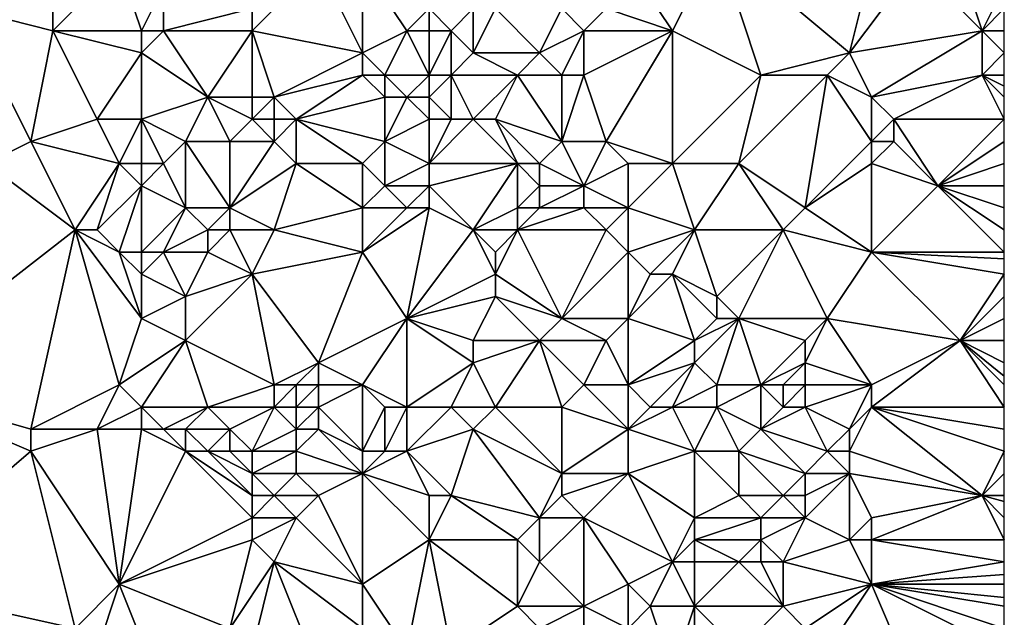
# Model space of a CAD drawing. Units: metres. Extents: x 77500 to 78125, y 347500 to 348000.
# Drawn here: x 78080 to 78125, y 347682 to 347710 of the extents above; entities that cross this region are included whole.
import ezdxf

# ---------------------------------------------------------------- set-up
doc = ezdxf.new("R2010")
doc.units = ezdxf.units.M
doc.layers.add('Terrain', color=15, linetype='Continuous')

msp = doc.modelspace()

# ---------------------------------------------------------------- linework, layer by layer
at = {"layer": 'Terrain'}
for points in [[(78078, 347710, 247.12), (78082, 347709, 247.25), (78082, 347714, 247.07), (78078, 347710, 247.12)], [(78082, 347709, 247.25), (78085, 347712, 247.11), (78082, 347714, 247.07), (78082, 347709, 247.25)], [(78108, 347712, 246.79), (78110, 347709, 247.05), (78112, 347713, 246.99), (78108, 347712, 246.79)], [(78110, 347709, 247.05), (78114, 347707, 247.3), (78112, 347713, 246.99), (78110, 347709, 247.05)], [(78118, 347708, 247.28), (78119, 347712, 247.24), (78112, 347713, 246.99), (78118, 347708, 247.28)], [(78118, 347708, 247.28), (78112, 347713, 246.99), (78114, 347707, 247.3), (78118, 347708, 247.28)], [(78082, 347709, 247.25), (78086, 347709, 246.99), (78085, 347712, 247.11), (78082, 347709, 247.25)], [(78085, 347712, 247.11), (78086, 347709, 246.99), (78087, 347711, 247), (78085, 347712, 247.11)], [(78094, 347712, 247.3), (78091, 347710, 247.22), (78091, 347709, 247.36), (78094, 347712, 247.3)], [(78096, 347708, 247.28), (78094, 347712, 247.3), (78091, 347709, 247.36), (78096, 347708, 247.28)], [(78096, 347712, 247.16), (78094, 347712, 247.3), (78096, 347708, 247.28), (78096, 347712, 247.16)], [(78096, 347712, 247.16), (78096, 347708, 247.28), (78098, 347709, 247.17), (78096, 347712, 247.16)], [(78096, 347712, 247.16), (78098, 347709, 247.17), (78099, 347710, 246.98), (78096, 347712, 247.16)], [(78108, 347712, 246.79), (78107, 347710, 246.89), (78110, 347709, 247.05), (78108, 347712, 246.79)], [(78118, 347708, 247.28), (78124, 347709, 247.66), (78121, 347712, 247.24), (78118, 347708, 247.28)], [(78118, 347708, 247.28), (78121, 347712, 247.24), (78119, 347712, 247.24), (78118, 347708, 247.28)], [(78121, 347712, 247.24), (78124, 347709, 247.66), (78123, 347712, 247.29), (78121, 347712, 247.24)], [(78123, 347712, 247.29), (78124, 347709, 247.66), (78125, 347711, 247.51), (78123, 347712, 247.29)], [(78087, 347711, 247), (78086, 347709, 246.99), (78087, 347709, 246.92), (78087, 347711, 247)], [(78087, 347711, 247), (78087, 347709, 246.92), (78091, 347710, 247.22), (78087, 347711, 247)], [(78124, 347709, 247.66), (78125, 347710, 247.63), (78125, 347711, 247.51), (78124, 347709, 247.66)], [(78079, 347703, 247.2), (78081, 347704, 247.12), (78078, 347710, 247.12), (78079, 347703, 247.2)], [(78078, 347710, 247.12), (78081, 347704, 247.12), (78082, 347709, 247.25), (78078, 347710, 247.12)], [(78091, 347710, 247.22), (78087, 347709, 246.92), (78091, 347709, 247.36), (78091, 347710, 247.22)], [(78099, 347710, 246.98), (78098, 347709, 247.17), (78099, 347709, 247), (78099, 347710, 246.98)], [(78099, 347710, 246.98), (78099, 347709, 247), (78100, 347709, 246.93), (78099, 347710, 246.98)], [(78099, 347710, 246.98), (78100, 347709, 246.93), (78101, 347710, 247.24), (78099, 347710, 246.98)], [(78101, 347710, 247.24), (78100, 347709, 246.93), (78101, 347708, 247.14), (78101, 347710, 247.24)], [(78101, 347710, 247.24), (78101, 347708, 247.14), (78102, 347710, 247.32), (78101, 347710, 247.24)], [(78102, 347710, 247.32), (78101, 347708, 247.14), (78104, 347708, 247.1), (78102, 347710, 247.32)], [(78102, 347710, 247.32), (78104, 347708, 247.1), (78105, 347710, 247.12), (78102, 347710, 247.32)], [(78105, 347710, 247.12), (78104, 347708, 247.1), (78106, 347709, 246.82), (78105, 347710, 247.12)], [(78105, 347710, 247.12), (78106, 347709, 246.82), (78107, 347710, 246.89), (78105, 347710, 247.12)], [(78110, 347709, 247.05), (78107, 347710, 246.89), (78106, 347709, 246.82), (78110, 347709, 247.05)], [(78124, 347709, 247.66), (78125, 347709, 247.75), (78125, 347710, 247.63), (78124, 347709, 247.66)], [(78082, 347709, 247.25), (78081, 347704, 247.12), (78084, 347705, 247.3), (78082, 347709, 247.25)], [(78082, 347709, 247.25), (78084, 347705, 247.3), (78086, 347708, 246.93), (78082, 347709, 247.25)], [(78082, 347709, 247.25), (78086, 347708, 246.93), (78086, 347709, 246.99), (78082, 347709, 247.25)], [(78086, 347709, 246.99), (78086, 347708, 246.93), (78087, 347709, 246.92), (78086, 347709, 246.99)], [(78087, 347709, 246.92), (78086, 347708, 246.93), (78089, 347706, 247.33), (78087, 347709, 246.92)], [(78087, 347709, 246.92), (78089, 347706, 247.33), (78091, 347709, 247.36), (78087, 347709, 246.92)], [(78091, 347709, 247.36), (78089, 347706, 247.33), (78091, 347706, 247.43), (78091, 347709, 247.36)], [(78091, 347709, 247.36), (78091, 347706, 247.43), (78092, 347706, 247.16), (78091, 347709, 247.36)], [(78096, 347708, 247.28), (78091, 347709, 247.36), (78092, 347706, 247.16), (78096, 347708, 247.28)], [(78098, 347709, 247.17), (78096, 347708, 247.28), (78097, 347707, 247.27), (78098, 347709, 247.17)], [(78098, 347709, 247.17), (78097, 347707, 247.27), (78099, 347707, 247.11), (78098, 347709, 247.17)], [(78098, 347709, 247.17), (78099, 347707, 247.11), (78099, 347709, 247), (78098, 347709, 247.17)], [(78099, 347709, 247), (78099, 347707, 247.11), (78100, 347709, 246.93), (78099, 347709, 247)], [(78100, 347709, 246.93), (78099, 347707, 247.11), (78100, 347707, 246.99), (78100, 347709, 246.93)], [(78100, 347709, 246.93), (78100, 347707, 246.99), (78101, 347708, 247.14), (78100, 347709, 246.93)], [(78106, 347709, 246.82), (78104, 347708, 247.1), (78105, 347707, 246.9), (78106, 347709, 246.82)], [(78106, 347709, 246.82), (78105, 347707, 246.9), (78106, 347707, 246.8), (78106, 347709, 246.82)], [(78110, 347709, 247.05), (78106, 347709, 246.82), (78106, 347707, 246.8), (78110, 347709, 247.05)], [(78110, 347709, 247.05), (78106, 347707, 246.8), (78107, 347704, 247.17), (78110, 347709, 247.05)], [(78110, 347703, 247.15), (78110, 347709, 247.05), (78107, 347704, 247.17), (78110, 347703, 247.15)], [(78110, 347703, 247.15), (78114, 347707, 247.3), (78110, 347709, 247.05), (78110, 347703, 247.15)], [(78118, 347708, 247.28), (78119, 347706, 247.37), (78124, 347709, 247.66), (78118, 347708, 247.28)], [(78124, 347709, 247.66), (78119, 347706, 247.37), (78124, 347707, 247.88), (78124, 347709, 247.66)], [(78124, 347709, 247.66), (78125, 347708, 247.86), (78125, 347709, 247.75), (78124, 347709, 247.66)], [(78124, 347709, 247.66), (78124, 347707, 247.88), (78125, 347708, 247.86), (78124, 347709, 247.66)], [(78084, 347705, 247.3), (78086, 347705, 246.93), (78086, 347708, 246.93), (78084, 347705, 247.3)], [(78086, 347708, 246.93), (78086, 347705, 246.93), (78089, 347706, 247.33), (78086, 347708, 246.93)], [(78096, 347708, 247.28), (78092, 347706, 247.16), (78096, 347707, 247.13), (78096, 347708, 247.28)], [(78096, 347708, 247.28), (78096, 347707, 247.13), (78097, 347707, 247.27), (78096, 347708, 247.28)], [(78101, 347708, 247.14), (78100, 347707, 246.99), (78103, 347707, 247.2), (78101, 347708, 247.14)], [(78101, 347708, 247.14), (78103, 347707, 247.2), (78104, 347708, 247.1), (78101, 347708, 247.14)], [(78104, 347708, 247.1), (78103, 347707, 247.2), (78105, 347707, 246.9), (78104, 347708, 247.1)], [(78118, 347708, 247.28), (78114, 347707, 247.3), (78117, 347707, 247.25), (78118, 347708, 247.28)], [(78118, 347708, 247.28), (78117, 347707, 247.25), (78119, 347706, 247.37), (78118, 347708, 247.28)], [(78124, 347707, 247.88), (78125, 347707, 247.93), (78125, 347708, 247.86), (78124, 347707, 247.88)], [(78096, 347707, 247.13), (78092, 347706, 247.16), (78093, 347705, 247.2), (78096, 347707, 247.13)], [(78096, 347707, 247.13), (78093, 347705, 247.2), (78097, 347706, 247.14), (78096, 347707, 247.13)], [(78096, 347707, 247.13), (78097, 347706, 247.14), (78097, 347707, 247.27), (78096, 347707, 247.13)], [(78097, 347707, 247.27), (78098, 347706, 247.26), (78099, 347707, 247.11), (78097, 347707, 247.27)], [(78097, 347707, 247.27), (78097, 347706, 247.14), (78098, 347706, 247.26), (78097, 347707, 247.27)], [(78099, 347707, 247.11), (78098, 347706, 247.26), (78099, 347706, 247.25), (78099, 347707, 247.11)], [(78099, 347707, 247.11), (78099, 347706, 247.25), (78100, 347707, 246.99), (78099, 347707, 247.11)], [(78100, 347707, 246.99), (78099, 347706, 247.25), (78100, 347705, 247.29), (78100, 347707, 246.99)], [(78100, 347707, 246.99), (78101, 347705, 247.11), (78103, 347707, 247.2), (78100, 347707, 246.99)], [(78100, 347707, 246.99), (78100, 347705, 247.29), (78101, 347705, 247.11), (78100, 347707, 246.99)], [(78103, 347707, 247.2), (78101, 347705, 247.11), (78102, 347705, 246.98), (78103, 347707, 247.2)], [(78103, 347707, 247.2), (78102, 347705, 246.98), (78105, 347704, 246.77), (78103, 347707, 247.2)], [(78103, 347707, 247.2), (78105, 347704, 246.77), (78105, 347707, 246.9), (78103, 347707, 247.2)], [(78105, 347707, 246.9), (78105, 347704, 246.77), (78106, 347707, 246.8), (78105, 347707, 246.9)], [(78106, 347707, 246.8), (78105, 347704, 246.77), (78107, 347704, 247.17), (78106, 347707, 246.8)], [(78110, 347703, 247.15), (78113, 347703, 247.22), (78114, 347707, 247.3), (78110, 347703, 247.15)], [(78113, 347703, 247.22), (78117, 347707, 247.25), (78114, 347707, 247.3), (78113, 347703, 247.22)], [(78113, 347703, 247.22), (78116, 347701, 247.65), (78117, 347707, 247.25), (78113, 347703, 247.22)], [(78116, 347701, 247.65), (78119, 347704, 247.76), (78117, 347707, 247.25), (78116, 347701, 247.65)], [(78117, 347707, 247.25), (78119, 347704, 247.76), (78119, 347706, 247.37), (78117, 347707, 247.25)], [(78124, 347707, 247.88), (78119, 347706, 247.37), (78120, 347705, 247.69), (78124, 347707, 247.88)], [(78124, 347707, 247.88), (78120, 347705, 247.69), (78125, 347705, 247.98), (78124, 347707, 247.88)], [(78124, 347707, 247.88), (78125, 347705, 247.98), (78125, 347706, 247.97), (78124, 347707, 247.88)], [(78124, 347707, 247.88), (78125, 347706, 247.97), (78125, 347706.5, 247.95), (78124, 347707, 247.88)], [(78124, 347707, 247.88), (78125, 347706.5, 247.95), (78125, 347707, 247.93), (78124, 347707, 247.88)], [(78089, 347706, 247.33), (78086, 347705, 246.93), (78088, 347704, 247.32), (78089, 347706, 247.33)], [(78089, 347706, 247.33), (78088, 347704, 247.32), (78090, 347704, 246.99), (78089, 347706, 247.33)], [(78089, 347706, 247.33), (78090, 347704, 246.99), (78091, 347705, 247.12), (78089, 347706, 247.33)], [(78089, 347706, 247.33), (78091, 347705, 247.12), (78091, 347706, 247.43), (78089, 347706, 247.33)], [(78091, 347706, 247.43), (78091, 347705, 247.12), (78092, 347706, 247.16), (78091, 347706, 247.43)], [(78092, 347706, 247.16), (78091, 347705, 247.12), (78092, 347705, 247.05), (78092, 347706, 247.16)], [(78092, 347706, 247.16), (78092, 347705, 247.05), (78093, 347705, 247.2), (78092, 347706, 247.16)], [(78097, 347706, 247.14), (78093, 347705, 247.2), (78097, 347704, 247.24), (78097, 347706, 247.14)], [(78097, 347706, 247.14), (78097, 347704, 247.24), (78098, 347706, 247.26), (78097, 347706, 247.14)], [(78098, 347706, 247.26), (78097, 347704, 247.24), (78099, 347705, 247.12), (78098, 347706, 247.26)], [(78098, 347706, 247.26), (78099, 347705, 247.12), (78099, 347706, 247.25), (78098, 347706, 247.26)], [(78099, 347706, 247.25), (78099, 347705, 247.12), (78100, 347705, 247.29), (78099, 347706, 247.25)], [(78119, 347706, 247.37), (78119, 347704, 247.76), (78120, 347705, 247.69), (78119, 347706, 247.37)], [(78084, 347705, 247.3), (78081, 347704, 247.12), (78085, 347703, 247.09), (78084, 347705, 247.3)], [(78084, 347705, 247.3), (78085, 347703, 247.09), (78086, 347705, 246.93), (78084, 347705, 247.3)], [(78085, 347703, 247.09), (78086, 347703, 246.83), (78086, 347705, 246.93), (78085, 347703, 247.09)], [(78086, 347703, 246.83), (78087, 347703, 247.07), (78086, 347705, 246.93), (78086, 347703, 246.83)], [(78087, 347703, 247.07), (78088, 347704, 247.32), (78086, 347705, 246.93), (78087, 347703, 247.07)], [(78091, 347705, 247.12), (78090, 347704, 246.99), (78092, 347704, 247.05), (78091, 347705, 247.12)], [(78091, 347705, 247.12), (78092, 347704, 247.05), (78092, 347705, 247.05), (78091, 347705, 247.12)], [(78093, 347703, 247.2), (78093, 347705, 247.2), (78092, 347704, 247.05), (78093, 347703, 247.2)], [(78092, 347705, 247.05), (78092, 347704, 247.05), (78093, 347705, 247.2), (78092, 347705, 247.05)], [(78096, 347703, 247.1), (78097, 347704, 247.24), (78093, 347705, 247.2), (78096, 347703, 247.1)], [(78096, 347703, 247.1), (78093, 347705, 247.2), (78093, 347703, 247.2), (78096, 347703, 247.1)], [(78099, 347703, 247.27), (78099, 347705, 247.12), (78097, 347704, 247.24), (78099, 347703, 247.27)], [(78099, 347703, 247.27), (78103, 347703, 246.95), (78101, 347705, 247.11), (78099, 347703, 247.27)], [(78099, 347703, 247.27), (78101, 347705, 247.11), (78100, 347705, 247.29), (78099, 347703, 247.27)], [(78099, 347703, 247.27), (78100, 347705, 247.29), (78099, 347705, 247.12), (78099, 347703, 247.27)], [(78103, 347703, 246.95), (78102, 347705, 246.98), (78101, 347705, 247.11), (78103, 347703, 246.95)], [(78103, 347703, 246.95), (78104, 347703, 246.86), (78102, 347705, 246.98), (78103, 347703, 246.95)], [(78104, 347703, 246.86), (78105, 347704, 246.77), (78102, 347705, 246.98), (78104, 347703, 246.86)], [(78120, 347705, 247.69), (78119, 347704, 247.76), (78120, 347704, 247.86), (78120, 347705, 247.69)], [(78122, 347702, 247.97), (78125, 347705, 247.98), (78120, 347705, 247.69), (78122, 347702, 247.97)], [(78122, 347702, 247.97), (78120, 347705, 247.69), (78120, 347704, 247.86), (78122, 347702, 247.97)], [(78122, 347702, 247.97), (78125, 347704, 247.99), (78125, 347705, 247.98), (78122, 347702, 247.97)], [(78079, 347703, 247.2), (78083, 347700, 247.2), (78081, 347704, 247.12), (78079, 347703, 247.2)], [(78083, 347700, 247.2), (78085, 347703, 247.09), (78081, 347704, 247.12), (78083, 347700, 247.2)], [(78087, 347703, 247.07), (78088, 347701, 246.82), (78088, 347704, 247.32), (78087, 347703, 247.07)], [(78088, 347701, 246.82), (78090, 347701, 247.16), (78088, 347704, 247.32), (78088, 347701, 246.82)], [(78090, 347701, 247.16), (78090, 347704, 246.99), (78088, 347704, 247.32), (78090, 347701, 247.16)], [(78093, 347703, 247.2), (78092, 347704, 247.05), (78090, 347701, 247.16), (78093, 347703, 247.2)], [(78090, 347701, 247.16), (78092, 347704, 247.05), (78090, 347704, 246.99), (78090, 347701, 247.16)], [(78096, 347703, 247.1), (78097, 347702, 246.95), (78097, 347704, 247.24), (78096, 347703, 247.1)], [(78099, 347703, 247.27), (78097, 347704, 247.24), (78097, 347702, 246.95), (78099, 347703, 247.27)], [(78104, 347703, 246.86), (78106, 347702, 247.15), (78105, 347704, 246.77), (78104, 347703, 246.86)], [(78106, 347702, 247.15), (78107, 347704, 247.17), (78105, 347704, 246.77), (78106, 347702, 247.15)], [(78108, 347703, 247.14), (78107, 347704, 247.17), (78106, 347702, 247.15), (78108, 347703, 247.14)], [(78108, 347703, 247.14), (78110, 347703, 247.15), (78107, 347704, 247.17), (78108, 347703, 247.14)], [(78116, 347701, 247.65), (78119, 347703, 247.77), (78119, 347704, 247.76), (78116, 347701, 247.65)], [(78119, 347703, 247.77), (78122, 347702, 247.97), (78120, 347704, 247.86), (78119, 347703, 247.77)], [(78119, 347703, 247.77), (78120, 347704, 247.86), (78119, 347704, 247.76), (78119, 347703, 247.77)], [(78122, 347702, 247.97), (78125, 347703, 248.01), (78125, 347704, 247.99), (78122, 347702, 247.97)], [(78079, 347703, 247.2), (78074, 347693, 246.99), (78083, 347700, 247.2), (78079, 347703, 247.2)], [(78083, 347700, 247.2), (78084, 347700, 247.28), (78085, 347703, 247.09), (78083, 347700, 247.2)], [(78084, 347700, 247.28), (78086, 347702, 246.87), (78085, 347703, 247.09), (78084, 347700, 247.28)], [(78085, 347703, 247.09), (78086, 347702, 246.87), (78086, 347703, 246.83), (78085, 347703, 247.09)], [(78086, 347703, 246.83), (78086, 347702, 246.87), (78087, 347703, 247.07), (78086, 347703, 246.83)], [(78087, 347703, 247.07), (78086, 347702, 246.87), (78088, 347701, 246.82), (78087, 347703, 247.07)], [(78093, 347703, 247.2), (78090, 347701, 247.16), (78092, 347700, 247.21), (78093, 347703, 247.2)], [(78096, 347701, 247.26), (78093, 347703, 247.2), (78092, 347700, 247.21), (78096, 347701, 247.26)], [(78096, 347703, 247.1), (78093, 347703, 247.2), (78096, 347701, 247.26), (78096, 347703, 247.1)], [(78096, 347703, 247.1), (78096, 347701, 247.26), (78097, 347702, 246.95), (78096, 347703, 247.1)], [(78099, 347703, 247.27), (78097, 347702, 246.95), (78099, 347702, 247.42), (78099, 347703, 247.27)], [(78099, 347703, 247.27), (78099, 347702, 247.42), (78103, 347703, 246.95), (78099, 347703, 247.27)], [(78103, 347703, 246.95), (78099, 347702, 247.42), (78101, 347700, 247.2), (78103, 347703, 246.95)], [(78103, 347703, 246.95), (78101, 347700, 247.2), (78103, 347701, 246.91), (78103, 347703, 246.95)], [(78103, 347703, 246.95), (78103, 347701, 246.91), (78104, 347702, 246.89), (78103, 347703, 246.95)], [(78103, 347703, 246.95), (78104, 347702, 246.89), (78104, 347703, 246.86), (78103, 347703, 246.95)], [(78104, 347703, 246.86), (78104, 347702, 246.89), (78106, 347702, 247.15), (78104, 347703, 246.86)], [(78108, 347703, 247.14), (78106, 347702, 247.15), (78108, 347701, 247.07), (78108, 347703, 247.14)], [(78108, 347703, 247.14), (78108, 347701, 247.07), (78110, 347703, 247.15), (78108, 347703, 247.14)], [(78110, 347703, 247.15), (78108, 347701, 247.07), (78111, 347700, 247.23), (78110, 347703, 247.15)], [(78110, 347703, 247.15), (78111, 347700, 247.23), (78113, 347703, 247.22), (78110, 347703, 247.15)], [(78113, 347703, 247.22), (78111, 347700, 247.23), (78115, 347700, 247.69), (78113, 347703, 247.22)], [(78113, 347703, 247.22), (78115, 347700, 247.69), (78116, 347701, 247.65), (78113, 347703, 247.22)], [(78116, 347701, 247.65), (78119, 347699, 247.85), (78119, 347703, 247.77), (78116, 347701, 247.65)], [(78119, 347703, 247.77), (78119, 347699, 247.85), (78122, 347702, 247.97), (78119, 347703, 247.77)], [(78122, 347702, 247.97), (78125, 347702, 248.05), (78125, 347703, 248.01), (78122, 347702, 247.97)], [(78084, 347700, 247.28), (78085, 347699, 247.03), (78086, 347702, 246.87), (78084, 347700, 247.28)], [(78086, 347702, 246.87), (78085, 347699, 247.03), (78086, 347699, 247.12), (78086, 347702, 246.87)], [(78086, 347702, 246.87), (78086, 347699, 247.12), (78088, 347701, 246.82), (78086, 347702, 246.87)], [(78097, 347702, 246.95), (78096, 347701, 247.26), (78098, 347701, 247.25), (78097, 347702, 246.95)], [(78097, 347702, 246.95), (78098, 347701, 247.25), (78099, 347702, 247.42), (78097, 347702, 246.95)], [(78099, 347702, 247.42), (78098, 347701, 247.25), (78099, 347701, 247.36), (78099, 347702, 247.42)], [(78099, 347702, 247.42), (78099, 347701, 247.36), (78101, 347700, 247.2), (78099, 347702, 247.42)], [(78104, 347702, 246.89), (78103, 347701, 246.91), (78104, 347701, 246.89), (78104, 347702, 246.89)], [(78104, 347702, 246.89), (78104, 347701, 246.89), (78106, 347702, 247.15), (78104, 347702, 246.89)], [(78106, 347702, 247.15), (78104, 347701, 246.89), (78106, 347701, 247.29), (78106, 347702, 247.15)], [(78108, 347701, 247.07), (78106, 347702, 247.15), (78106, 347701, 247.29), (78108, 347701, 247.07)], [(78122, 347702, 247.97), (78119, 347699, 247.85), (78125, 347699, 248.03), (78122, 347702, 247.97)], [(78122, 347702, 247.97), (78125, 347699, 248.03), (78125, 347700, 248.06), (78122, 347702, 247.97)], [(78122, 347702, 247.97), (78125, 347700, 248.06), (78125, 347701, 248.06), (78122, 347702, 247.97)], [(78122, 347702, 247.97), (78125, 347701, 248.06), (78125, 347702, 248.05), (78122, 347702, 247.97)], [(78088, 347701, 246.82), (78086, 347699, 247.12), (78087, 347699, 246.89), (78088, 347701, 246.82)], [(78088, 347701, 246.82), (78087, 347699, 246.89), (78089, 347700, 246.87), (78088, 347701, 246.82)], [(78088, 347701, 246.82), (78089, 347700, 246.87), (78090, 347701, 247.16), (78088, 347701, 246.82)], [(78090, 347701, 247.16), (78089, 347700, 246.87), (78090, 347700, 247.06), (78090, 347701, 247.16)], [(78090, 347701, 247.16), (78090, 347700, 247.06), (78092, 347700, 247.21), (78090, 347701, 247.16)], [(78096, 347701, 247.26), (78092, 347700, 247.21), (78096, 347699, 247.11), (78096, 347701, 247.26)], [(78096, 347701, 247.26), (78096, 347699, 247.11), (78098, 347701, 247.25), (78096, 347701, 247.26)], [(78098, 347701, 247.25), (78096, 347699, 247.11), (78099, 347701, 247.36), (78098, 347701, 247.25)], [(78099, 347701, 247.36), (78096, 347699, 247.11), (78098, 347696, 247.24), (78099, 347701, 247.36)], [(78099, 347701, 247.36), (78098, 347696, 247.24), (78101, 347700, 247.2), (78099, 347701, 247.36)], [(78103, 347701, 246.91), (78101, 347700, 247.2), (78103, 347700, 246.94), (78103, 347701, 246.91)], [(78103, 347701, 246.91), (78103, 347700, 246.94), (78104, 347701, 246.89), (78103, 347701, 246.91)], [(78104, 347701, 246.89), (78103, 347700, 246.94), (78106, 347701, 247.29), (78104, 347701, 246.89)], [(78106, 347701, 247.29), (78103, 347700, 246.94), (78107, 347700, 247.17), (78106, 347701, 247.29)], [(78108, 347701, 247.07), (78106, 347701, 247.29), (78107, 347700, 247.17), (78108, 347701, 247.07)], [(78108, 347701, 247.07), (78107, 347700, 247.17), (78108, 347699, 247.39), (78108, 347701, 247.07)], [(78108, 347701, 247.07), (78108, 347699, 247.39), (78111, 347700, 247.23), (78108, 347701, 247.07)], [(78116, 347701, 247.65), (78115, 347700, 247.69), (78119, 347699, 247.85), (78116, 347701, 247.65)], [(78083, 347700, 247.2), (78074, 347693, 246.99), (78081, 347691, 247.05), (78083, 347700, 247.2)], [(78083, 347700, 247.2), (78081, 347691, 247.05), (78085, 347693, 246.94), (78083, 347700, 247.2)], [(78083, 347700, 247.2), (78085, 347693, 246.94), (78086, 347696, 247.04), (78083, 347700, 247.2)], [(78083, 347700, 247.2), (78086, 347696, 247.04), (78085, 347699, 247.03), (78083, 347700, 247.2)], [(78083, 347700, 247.2), (78085, 347699, 247.03), (78084, 347700, 247.28), (78083, 347700, 247.2)], [(78089, 347700, 246.87), (78087, 347699, 246.89), (78089, 347699, 246.84), (78089, 347700, 246.87)], [(78089, 347700, 246.87), (78089, 347699, 246.84), (78090, 347700, 247.06), (78089, 347700, 246.87)], [(78090, 347700, 247.06), (78089, 347699, 246.84), (78091, 347698, 247.11), (78090, 347700, 247.06)], [(78090, 347700, 247.06), (78091, 347698, 247.11), (78092, 347700, 247.21), (78090, 347700, 247.06)], [(78096, 347699, 247.11), (78092, 347700, 247.21), (78091, 347698, 247.11), (78096, 347699, 247.11)], [(78101, 347700, 247.2), (78098, 347696, 247.24), (78102, 347698, 246.93), (78101, 347700, 247.2)], [(78101, 347700, 247.2), (78102, 347698, 246.93), (78102, 347699, 247.06), (78101, 347700, 247.2)], [(78101, 347700, 247.2), (78102, 347699, 247.06), (78103, 347700, 246.94), (78101, 347700, 247.2)], [(78103, 347700, 246.94), (78102, 347699, 247.06), (78102, 347698, 246.93), (78103, 347700, 246.94)], [(78103, 347700, 246.94), (78102, 347698, 246.93), (78105, 347696, 247.05), (78103, 347700, 246.94)], [(78103, 347700, 246.94), (78105, 347696, 247.05), (78107, 347700, 247.17), (78103, 347700, 246.94)], [(78108, 347699, 247.39), (78107, 347700, 247.17), (78105, 347696, 247.05), (78108, 347699, 247.39)], [(78111, 347700, 247.23), (78108, 347699, 247.39), (78109, 347698, 247.46), (78111, 347700, 247.23)], [(78111, 347700, 247.23), (78109, 347698, 247.46), (78110, 347698, 247.38), (78111, 347700, 247.23)], [(78111, 347700, 247.23), (78110, 347698, 247.38), (78112, 347697, 247.69), (78111, 347700, 247.23)], [(78111, 347700, 247.23), (78112, 347697, 247.69), (78115, 347700, 247.69), (78111, 347700, 247.23)], [(78115, 347700, 247.69), (78112, 347697, 247.69), (78113, 347696, 247.7), (78115, 347700, 247.69)], [(78115, 347700, 247.69), (78113, 347696, 247.7), (78117, 347696, 248.02), (78115, 347700, 247.69)], [(78115, 347700, 247.69), (78117, 347696, 248.02), (78119, 347699, 247.85), (78115, 347700, 247.69)], [(78085, 347699, 247.03), (78086, 347696, 247.04), (78086, 347698, 246.95), (78085, 347699, 247.03)], [(78085, 347699, 247.03), (78086, 347698, 246.95), (78086, 347699, 247.12), (78085, 347699, 247.03)], [(78086, 347699, 247.12), (78086, 347698, 246.95), (78087, 347699, 246.89), (78086, 347699, 247.12)], [(78087, 347699, 246.89), (78086, 347698, 246.95), (78088, 347697, 246.86), (78087, 347699, 246.89)], [(78087, 347699, 246.89), (78088, 347697, 246.86), (78089, 347699, 246.84), (78087, 347699, 246.89)], [(78089, 347699, 246.84), (78088, 347697, 246.86), (78091, 347698, 247.11), (78089, 347699, 246.84)], [(78096, 347699, 247.11), (78091, 347698, 247.11), (78094, 347694, 247.34), (78096, 347699, 247.11)], [(78096, 347699, 247.11), (78094, 347694, 247.34), (78098, 347696, 247.24), (78096, 347699, 247.11)], [(78108, 347699, 247.39), (78105, 347696, 247.05), (78108, 347696, 247.54), (78108, 347699, 247.39)], [(78108, 347699, 247.39), (78108, 347696, 247.54), (78109, 347698, 247.46), (78108, 347699, 247.39)], [(78117, 347696, 248.02), (78123, 347695, 247.76), (78119, 347699, 247.85), (78117, 347696, 248.02)], [(78119, 347699, 247.85), (78123, 347695, 247.76), (78125, 347698, 247.96), (78119, 347699, 247.85)], [(78119, 347699, 247.85), (78125, 347698, 247.96), (78125, 347698.692, 248.008), (78119, 347699, 247.85)], [(78119, 347699, 247.85), (78125, 347698.692, 248.008), (78125, 347699, 248.03), (78119, 347699, 247.85)], [(78086, 347698, 246.95), (78086, 347696, 247.04), (78088, 347697, 246.86), (78086, 347698, 246.95)], [(78091, 347698, 247.11), (78088, 347697, 246.86), (78088, 347695, 246.84), (78091, 347698, 247.11)], [(78091, 347698, 247.11), (78088, 347695, 246.84), (78092, 347693, 247.14), (78091, 347698, 247.11)], [(78091, 347698, 247.11), (78092, 347693, 247.14), (78094, 347694, 247.34), (78091, 347698, 247.11)], [(78102, 347698, 246.93), (78098, 347696, 247.24), (78102, 347697, 246.91), (78102, 347698, 246.93)], [(78102, 347698, 246.93), (78102, 347697, 246.91), (78105, 347696, 247.05), (78102, 347698, 246.93)], [(78109, 347698, 247.46), (78108, 347696, 247.54), (78110, 347698, 247.38), (78109, 347698, 247.46)], [(78110, 347698, 247.38), (78108, 347696, 247.54), (78111, 347695, 247.77), (78110, 347698, 247.38)], [(78110, 347698, 247.38), (78111, 347695, 247.77), (78112, 347696, 247.8), (78110, 347698, 247.38)], [(78110, 347698, 247.38), (78112, 347696, 247.8), (78112, 347697, 247.69), (78110, 347698, 247.38)], [(78123, 347695, 247.76), (78125, 347697, 247.87), (78125, 347698, 247.96), (78123, 347695, 247.76)], [(78088, 347697, 246.86), (78086, 347696, 247.04), (78088, 347695, 246.84), (78088, 347697, 246.86)], [(78102, 347697, 246.91), (78098, 347696, 247.24), (78101, 347695, 247.01), (78102, 347697, 246.91)], [(78102, 347697, 246.91), (78101, 347695, 247.01), (78104, 347695, 247.24), (78102, 347697, 246.91)], [(78102, 347697, 246.91), (78104, 347695, 247.24), (78105, 347696, 247.05), (78102, 347697, 246.91)], [(78112, 347697, 247.69), (78112, 347696, 247.8), (78113, 347696, 247.7), (78112, 347697, 247.69)], [(78123, 347695, 247.76), (78125, 347696, 247.79), (78125, 347697, 247.87), (78123, 347695, 247.76)], [(78086, 347696, 247.04), (78085, 347693, 246.94), (78088, 347695, 246.84), (78086, 347696, 247.04)], [(78098, 347696, 247.24), (78094, 347694, 247.34), (78096, 347693, 247.32), (78098, 347696, 247.24)], [(78098, 347696, 247.24), (78096, 347693, 247.32), (78098, 347692, 247), (78098, 347696, 247.24)], [(78098, 347696, 247.24), (78098, 347692, 247), (78101, 347694, 246.94), (78098, 347696, 247.24)], [(78098, 347696, 247.24), (78101, 347694, 246.94), (78101, 347695, 247.01), (78098, 347696, 247.24)], [(78105, 347696, 247.05), (78104, 347695, 247.24), (78107, 347695, 247.52), (78105, 347696, 247.05)], [(78108, 347696, 247.54), (78105, 347696, 247.05), (78107, 347695, 247.52), (78108, 347696, 247.54)], [(78108, 347696, 247.54), (78107, 347695, 247.52), (78108, 347693, 247.47), (78108, 347696, 247.54)], [(78108, 347696, 247.54), (78108, 347693, 247.47), (78111, 347695, 247.77), (78108, 347696, 247.54)], [(78112, 347696, 247.8), (78111, 347695, 247.77), (78113, 347696, 247.7), (78112, 347696, 247.8)], [(78113, 347696, 247.7), (78111, 347694, 247.64), (78112, 347693, 247.78), (78113, 347696, 247.7)], [(78113, 347696, 247.7), (78111, 347695, 247.77), (78111, 347694, 247.64), (78113, 347696, 247.7)], [(78113, 347696, 247.7), (78112, 347693, 247.78), (78114, 347693, 247.71), (78113, 347696, 247.7)], [(78113, 347696, 247.7), (78114, 347693, 247.71), (78116, 347695, 248.03), (78113, 347696, 247.7)], [(78113, 347696, 247.7), (78116, 347695, 248.03), (78117, 347696, 248.02), (78113, 347696, 247.7)], [(78117, 347696, 248.02), (78116, 347695, 248.03), (78116, 347694, 248.15), (78117, 347696, 248.02)], [(78117, 347696, 248.02), (78116, 347694, 248.15), (78119, 347693, 247.92), (78117, 347696, 248.02)], [(78117, 347696, 248.02), (78119, 347693, 247.92), (78123, 347695, 247.76), (78117, 347696, 248.02)], [(78123, 347695, 247.76), (78125, 347695, 247.74), (78125, 347696, 247.79), (78123, 347695, 247.76)], [(78088, 347695, 246.84), (78085, 347693, 246.94), (78086, 347692, 246.96), (78088, 347695, 246.84)], [(78088, 347695, 246.84), (78086, 347692, 246.96), (78089, 347692, 246.95), (78088, 347695, 246.84)], [(78088, 347695, 246.84), (78089, 347692, 246.95), (78092, 347693, 247.14), (78088, 347695, 246.84)], [(78101, 347695, 247.01), (78101, 347694, 246.94), (78104, 347695, 247.24), (78101, 347695, 247.01)], [(78104, 347695, 247.24), (78101, 347694, 246.94), (78102, 347692, 247.12), (78104, 347695, 247.24)], [(78104, 347695, 247.24), (78102, 347692, 247.12), (78105, 347692, 247.46), (78104, 347695, 247.24)], [(78104, 347695, 247.24), (78105, 347692, 247.46), (78106, 347693, 247.47), (78104, 347695, 247.24)], [(78104, 347695, 247.24), (78106, 347693, 247.47), (78107, 347695, 247.52), (78104, 347695, 247.24)], [(78107, 347695, 247.52), (78106, 347693, 247.47), (78108, 347693, 247.47), (78107, 347695, 247.52)], [(78111, 347695, 247.77), (78108, 347693, 247.47), (78111, 347694, 247.64), (78111, 347695, 247.77)], [(78116, 347695, 248.03), (78114, 347693, 247.71), (78116, 347694, 248.15), (78116, 347695, 248.03)], [(78123, 347695, 247.76), (78119, 347693, 247.92), (78119, 347692, 247.85), (78123, 347695, 247.76)], [(78123, 347695, 247.76), (78119, 347692, 247.85), (78125, 347692, 247.77), (78123, 347695, 247.76)], [(78123, 347695, 247.76), (78125, 347692, 247.77), (78125, 347693, 247.75), (78123, 347695, 247.76)], [(78123, 347695, 247.76), (78125, 347693, 247.75), (78125, 347693.4, 247.738), (78123, 347695, 247.76)], [(78123, 347695, 247.76), (78125, 347693.4, 247.738), (78125, 347694, 247.72), (78123, 347695, 247.76)], [(78123, 347695, 247.76), (78125, 347694, 247.72), (78125, 347695, 247.74), (78123, 347695, 247.76)], [(78094, 347694, 247.34), (78092, 347693, 247.14), (78093, 347693, 247.34), (78094, 347694, 247.34)], [(78094, 347694, 247.34), (78093, 347693, 247.34), (78094, 347693, 247.47), (78094, 347694, 247.34)], [(78094, 347694, 247.34), (78094, 347693, 247.47), (78096, 347693, 247.32), (78094, 347694, 247.34)], [(78101, 347694, 246.94), (78098, 347692, 247), (78100, 347692, 247.2), (78101, 347694, 246.94)], [(78101, 347694, 246.94), (78100, 347692, 247.2), (78102, 347692, 247.12), (78101, 347694, 246.94)], [(78111, 347694, 247.64), (78108, 347693, 247.47), (78109, 347692, 247.44), (78111, 347694, 247.64)], [(78111, 347694, 247.64), (78109, 347692, 247.44), (78110, 347692, 247.47), (78111, 347694, 247.64)], [(78111, 347694, 247.64), (78110, 347692, 247.47), (78112, 347693, 247.78), (78111, 347694, 247.64)], [(78116, 347694, 248.15), (78114, 347693, 247.71), (78115, 347693, 247.94), (78116, 347694, 248.15)], [(78116, 347694, 248.15), (78115, 347693, 247.94), (78116, 347693, 248.14), (78116, 347694, 248.15)], [(78116, 347694, 248.15), (78116, 347693, 248.14), (78119, 347693, 247.92), (78116, 347694, 248.15)], [(78074, 347693, 246.99), (78074, 347684, 246.93), (78081, 347690, 246.93), (78074, 347693, 246.99)], [(78074, 347693, 246.99), (78081, 347690, 246.93), (78081, 347691, 247.05), (78074, 347693, 246.99)], [(78081, 347691, 247.05), (78084, 347691, 247.11), (78085, 347693, 246.94), (78081, 347691, 247.05)], [(78084, 347691, 247.11), (78086, 347692, 246.96), (78085, 347693, 246.94), (78084, 347691, 247.11)], [(78092, 347693, 247.14), (78089, 347692, 246.95), (78092, 347692, 247.16), (78092, 347693, 247.14)], [(78092, 347693, 247.14), (78092, 347692, 247.16), (78093, 347693, 247.34), (78092, 347693, 247.14)], [(78093, 347693, 247.34), (78092, 347692, 247.16), (78093, 347692, 247.39), (78093, 347693, 247.34)], [(78093, 347693, 247.34), (78093, 347692, 247.39), (78094, 347693, 247.47), (78093, 347693, 247.34)], [(78094, 347693, 247.47), (78093, 347692, 247.39), (78094, 347692, 247.53), (78094, 347693, 247.47)], [(78096, 347693, 247.32), (78094, 347693, 247.47), (78094, 347692, 247.53), (78096, 347693, 247.32)], [(78096, 347693, 247.32), (78094, 347692, 247.53), (78096, 347690, 247.1), (78096, 347693, 247.32)], [(78096, 347693, 247.32), (78096, 347690, 247.1), (78097, 347692, 247.1), (78096, 347693, 247.32)], [(78096, 347693, 247.32), (78097, 347692, 247.1), (78098, 347692, 247), (78096, 347693, 247.32)], [(78108, 347691, 247.42), (78106, 347693, 247.47), (78105, 347692, 247.46), (78108, 347691, 247.42)], [(78108, 347693, 247.47), (78106, 347693, 247.47), (78108, 347691, 247.42), (78108, 347693, 247.47)], [(78108, 347693, 247.47), (78108, 347691, 247.42), (78109, 347692, 247.44), (78108, 347693, 247.47)], [(78112, 347693, 247.78), (78110, 347692, 247.47), (78112, 347692, 247.82), (78112, 347693, 247.78)], [(78112, 347693, 247.78), (78112, 347692, 247.82), (78114, 347693, 247.71), (78112, 347693, 247.78)], [(78114, 347693, 247.71), (78112, 347692, 247.82), (78114, 347691, 248.01), (78114, 347693, 247.71)], [(78114, 347693, 247.71), (78114, 347691, 248.01), (78115, 347692, 247.99), (78114, 347693, 247.71)], [(78114, 347693, 247.71), (78115, 347692, 247.99), (78115, 347693, 247.94), (78114, 347693, 247.71)], [(78115, 347693, 247.94), (78115, 347692, 247.99), (78116, 347693, 248.14), (78115, 347693, 247.94)], [(78116, 347693, 248.14), (78115, 347692, 247.99), (78116, 347692, 248.12), (78116, 347693, 248.14)], [(78116, 347693, 248.14), (78116, 347692, 248.12), (78119, 347693, 247.92), (78116, 347693, 248.14)], [(78116, 347692, 248.12), (78118, 347691, 248.03), (78119, 347693, 247.92), (78116, 347692, 248.12)], [(78118, 347691, 248.03), (78119, 347692, 247.85), (78119, 347693, 247.92), (78118, 347691, 248.03)], [(78084, 347691, 247.11), (78086, 347691, 247.14), (78086, 347692, 246.96), (78084, 347691, 247.11)], [(78086, 347692, 246.96), (78086, 347691, 247.14), (78087, 347691, 247.21), (78086, 347692, 246.96)], [(78086, 347692, 246.96), (78087, 347691, 247.21), (78089, 347692, 246.95), (78086, 347692, 246.96)], [(78089, 347692, 246.95), (78087, 347691, 247.21), (78088, 347691, 247.04), (78089, 347692, 246.95)], [(78089, 347692, 246.95), (78088, 347691, 247.04), (78090, 347691, 246.89), (78089, 347692, 246.95)], [(78089, 347692, 246.95), (78090, 347691, 246.89), (78092, 347692, 247.16), (78089, 347692, 246.95)], [(78092, 347692, 247.16), (78090, 347691, 246.89), (78091, 347690, 246.82), (78092, 347692, 247.16)], [(78092, 347692, 247.16), (78091, 347690, 246.82), (78093, 347691, 247.32), (78092, 347692, 247.16)], [(78092, 347692, 247.16), (78093, 347691, 247.32), (78093, 347692, 247.39), (78092, 347692, 247.16)], [(78093, 347692, 247.39), (78093, 347691, 247.32), (78094, 347692, 247.53), (78093, 347692, 247.39)], [(78094, 347692, 247.53), (78093, 347691, 247.32), (78094, 347691, 247.46), (78094, 347692, 247.53)], [(78096, 347690, 247.1), (78094, 347692, 247.53), (78094, 347691, 247.46), (78096, 347690, 247.1)], [(78097, 347692, 247.1), (78096, 347690, 247.1), (78097, 347690, 246.98), (78097, 347692, 247.1)], [(78097, 347692, 247.1), (78097, 347690, 246.98), (78098, 347692, 247), (78097, 347692, 247.1)], [(78098, 347692, 247), (78097, 347690, 246.98), (78098, 347690, 246.98), (78098, 347692, 247)], [(78098, 347692, 247), (78098, 347690, 246.98), (78100, 347692, 247.2), (78098, 347692, 247)], [(78100, 347692, 247.2), (78098, 347690, 246.98), (78101, 347691, 247.53), (78100, 347692, 247.2)], [(78100, 347692, 247.2), (78101, 347691, 247.53), (78102, 347692, 247.12), (78100, 347692, 247.2)], [(78102, 347692, 247.12), (78101, 347691, 247.53), (78105, 347689, 247.38), (78102, 347692, 247.12)], [(78102, 347692, 247.12), (78105, 347689, 247.38), (78105, 347692, 247.46), (78102, 347692, 247.12)], [(78108, 347691, 247.42), (78105, 347692, 247.46), (78105, 347689, 247.38), (78108, 347691, 247.42)], [(78109, 347692, 247.44), (78108, 347691, 247.42), (78110, 347692, 247.47), (78109, 347692, 247.44)], [(78110, 347692, 247.47), (78108, 347691, 247.42), (78111, 347690, 247.66), (78110, 347692, 247.47)], [(78110, 347692, 247.47), (78111, 347690, 247.66), (78112, 347692, 247.82), (78110, 347692, 247.47)], [(78112, 347692, 247.82), (78111, 347690, 247.66), (78113, 347690, 247.7), (78112, 347692, 247.82)], [(78112, 347692, 247.82), (78113, 347690, 247.7), (78114, 347691, 248.01), (78112, 347692, 247.82)], [(78115, 347692, 247.99), (78114, 347691, 248.01), (78116, 347692, 248.12), (78115, 347692, 247.99)], [(78116, 347692, 248.12), (78114, 347691, 248.01), (78117, 347690, 248.09), (78116, 347692, 248.12)], [(78116, 347692, 248.12), (78117, 347690, 248.09), (78118, 347691, 248.03), (78116, 347692, 248.12)], [(78118, 347691, 248.03), (78118, 347690, 248.15), (78119, 347692, 247.85), (78118, 347691, 248.03)], [(78118, 347690, 248.15), (78124, 347688, 247.74), (78119, 347692, 247.85), (78118, 347690, 248.15)], [(78119, 347692, 247.85), (78124, 347688, 247.74), (78125, 347690, 247.75), (78119, 347692, 247.85)], [(78119, 347692, 247.85), (78125, 347690, 247.75), (78125, 347691, 247.77), (78119, 347692, 247.85)], [(78119, 347692, 247.85), (78125, 347691, 247.77), (78125, 347692, 247.77), (78119, 347692, 247.85)], [(78081, 347691, 247.05), (78081, 347690, 246.93), (78084, 347691, 247.11), (78081, 347691, 247.05)], [(78084, 347691, 247.11), (78081, 347690, 246.93), (78085, 347684, 247.11), (78084, 347691, 247.11)], [(78084, 347691, 247.11), (78085, 347684, 247.11), (78086, 347691, 247.14), (78084, 347691, 247.11)], [(78086, 347691, 247.14), (78085, 347684, 247.11), (78088, 347690, 247.17), (78086, 347691, 247.14)], [(78086, 347691, 247.14), (78088, 347690, 247.17), (78087, 347691, 247.21), (78086, 347691, 247.14)], [(78087, 347691, 247.21), (78088, 347690, 247.17), (78088, 347691, 247.04), (78087, 347691, 247.21)], [(78088, 347691, 247.04), (78088, 347690, 247.17), (78089, 347690, 246.96), (78088, 347691, 247.04)], [(78088, 347691, 247.04), (78089, 347690, 246.96), (78090, 347691, 246.89), (78088, 347691, 247.04)], [(78090, 347691, 246.89), (78089, 347690, 246.96), (78090, 347690, 246.87), (78090, 347691, 246.89)], [(78090, 347691, 246.89), (78090, 347690, 246.87), (78091, 347690, 246.82), (78090, 347691, 246.89)], [(78093, 347691, 247.32), (78091, 347690, 246.82), (78093, 347690, 247.12), (78093, 347691, 247.32)], [(78093, 347691, 247.32), (78093, 347690, 247.12), (78094, 347691, 247.46), (78093, 347691, 247.32)], [(78096, 347689, 246.94), (78094, 347691, 247.46), (78093, 347690, 247.12), (78096, 347689, 246.94)], [(78096, 347690, 247.1), (78094, 347691, 247.46), (78096, 347689, 246.94), (78096, 347690, 247.1)], [(78101, 347691, 247.53), (78098, 347690, 246.98), (78100, 347688, 247.48), (78101, 347691, 247.53)], [(78101, 347691, 247.53), (78100, 347688, 247.48), (78104, 347687, 247.34), (78101, 347691, 247.53)], [(78101, 347691, 247.53), (78104, 347687, 247.34), (78105, 347689, 247.38), (78101, 347691, 247.53)], [(78108, 347691, 247.42), (78105, 347689, 247.38), (78108, 347689, 247.41), (78108, 347691, 247.42)], [(78108, 347691, 247.42), (78108, 347689, 247.41), (78111, 347690, 247.66), (78108, 347691, 247.42)], [(78114, 347691, 248.01), (78113, 347690, 247.7), (78116, 347689, 248.05), (78114, 347691, 248.01)], [(78114, 347691, 248.01), (78116, 347689, 248.05), (78117, 347690, 248.09), (78114, 347691, 248.01)], [(78118, 347691, 248.03), (78117, 347690, 248.09), (78118, 347690, 248.15), (78118, 347691, 248.03)], [(78081, 347690, 246.93), (78074, 347684, 246.93), (78083, 347682, 247.17), (78081, 347690, 246.93)], [(78081, 347690, 246.93), (78083, 347682, 247.17), (78085, 347684, 247.11), (78081, 347690, 246.93)], [(78088, 347690, 247.17), (78085, 347684, 247.11), (78091, 347687, 246.68), (78088, 347690, 247.17)], [(78088, 347690, 247.17), (78091, 347687, 246.68), (78091, 347688, 246.7), (78088, 347690, 247.17)], [(78088, 347690, 247.17), (78091, 347688, 246.7), (78089, 347690, 246.96), (78088, 347690, 247.17)], [(78089, 347690, 246.96), (78091, 347688, 246.7), (78091, 347689, 246.73), (78089, 347690, 246.96)], [(78089, 347690, 246.96), (78091, 347689, 246.73), (78090, 347690, 246.87), (78089, 347690, 246.96)], [(78090, 347690, 246.87), (78091, 347689, 246.73), (78091, 347690, 246.82), (78090, 347690, 246.87)], [(78091, 347690, 246.82), (78091, 347689, 246.73), (78093, 347690, 247.12), (78091, 347690, 246.82)], [(78093, 347690, 247.12), (78091, 347689, 246.73), (78093, 347689, 246.9), (78093, 347690, 247.12)], [(78096, 347689, 246.94), (78093, 347690, 247.12), (78093, 347689, 246.9), (78096, 347689, 246.94)], [(78096, 347690, 247.1), (78096, 347689, 246.94), (78097, 347690, 246.98), (78096, 347690, 247.1)], [(78097, 347690, 246.98), (78096, 347689, 246.94), (78098, 347690, 246.98), (78097, 347690, 246.98)], [(78098, 347690, 246.98), (78096, 347689, 246.94), (78099, 347688, 247.33), (78098, 347690, 246.98)], [(78098, 347690, 246.98), (78099, 347688, 247.33), (78100, 347688, 247.48), (78098, 347690, 246.98)], [(78111, 347690, 247.66), (78108, 347689, 247.41), (78111, 347687, 247.53), (78111, 347690, 247.66)], [(78111, 347690, 247.66), (78111, 347687, 247.53), (78113, 347688, 247.76), (78111, 347690, 247.66)], [(78111, 347690, 247.66), (78113, 347688, 247.76), (78113, 347690, 247.7), (78111, 347690, 247.66)], [(78113, 347690, 247.7), (78113, 347688, 247.76), (78115, 347688, 247.98), (78113, 347690, 247.7)], [(78113, 347690, 247.7), (78115, 347688, 247.98), (78116, 347689, 248.05), (78113, 347690, 247.7)], [(78117, 347690, 248.09), (78116, 347689, 248.05), (78118, 347689, 247.92), (78117, 347690, 248.09)], [(78117, 347690, 248.09), (78118, 347689, 247.92), (78118, 347690, 248.15), (78117, 347690, 248.09)], [(78118, 347690, 248.15), (78118, 347689, 247.92), (78124, 347688, 247.74), (78118, 347690, 248.15)], [(78124, 347688, 247.74), (78125, 347689, 247.72), (78125, 347690, 247.75), (78124, 347688, 247.74)], [(78091, 347689, 246.73), (78091, 347688, 246.7), (78092, 347688, 246.69), (78091, 347689, 246.73)], [(78091, 347689, 246.73), (78092, 347688, 246.69), (78093, 347689, 246.9), (78091, 347689, 246.73)], [(78093, 347689, 246.9), (78092, 347688, 246.69), (78094, 347688, 246.83), (78093, 347689, 246.9)], [(78096, 347689, 246.94), (78093, 347689, 246.9), (78094, 347688, 246.83), (78096, 347689, 246.94)], [(78096, 347689, 246.94), (78094, 347688, 246.83), (78096, 347684, 247.15), (78096, 347689, 246.94)], [(78096, 347689, 246.94), (78099, 347686, 247.47), (78099, 347688, 247.33), (78096, 347689, 246.94)], [(78096, 347689, 246.94), (78096, 347684, 247.15), (78099, 347686, 247.47), (78096, 347689, 246.94)], [(78105, 347689, 247.38), (78104, 347687, 247.34), (78105, 347688, 247.34), (78105, 347689, 247.38)], [(78108, 347689, 247.41), (78105, 347689, 247.38), (78105, 347688, 247.34), (78108, 347689, 247.41)], [(78108, 347689, 247.41), (78105, 347688, 247.34), (78106, 347687, 247.33), (78108, 347689, 247.41)], [(78108, 347689, 247.41), (78106, 347687, 247.33), (78110, 347685, 247.59), (78108, 347689, 247.41)], [(78108, 347689, 247.41), (78110, 347685, 247.59), (78111, 347687, 247.53), (78108, 347689, 247.41)], [(78116, 347689, 248.05), (78115, 347688, 247.98), (78116, 347688, 248.05), (78116, 347689, 248.05)], [(78116, 347689, 248.05), (78116, 347688, 248.05), (78118, 347689, 247.92), (78116, 347689, 248.05)], [(78118, 347689, 247.92), (78116, 347688, 248.05), (78116, 347687, 248.1), (78118, 347689, 247.92)], [(78118, 347689, 247.92), (78116, 347687, 248.1), (78118, 347686, 247.56), (78118, 347689, 247.92)], [(78118, 347689, 247.92), (78118, 347686, 247.56), (78119, 347687, 247.97), (78118, 347689, 247.92)], [(78118, 347689, 247.92), (78119, 347687, 247.97), (78124, 347688, 247.74), (78118, 347689, 247.92)], [(78124, 347688, 247.74), (78125, 347688, 247.74), (78125, 347689, 247.72), (78124, 347688, 247.74)], [(78091, 347688, 246.7), (78091, 347687, 246.68), (78092, 347688, 246.69), (78091, 347688, 246.7)], [(78092, 347688, 246.69), (78091, 347687, 246.68), (78093, 347687, 246.68), (78092, 347688, 246.69)], [(78092, 347688, 246.69), (78093, 347687, 246.68), (78094, 347688, 246.83), (78092, 347688, 246.69)], [(78094, 347688, 246.83), (78093, 347687, 246.68), (78096, 347684, 247.15), (78094, 347688, 246.83)], [(78099, 347688, 247.33), (78099, 347686, 247.47), (78100, 347688, 247.48), (78099, 347688, 247.33)], [(78100, 347688, 247.48), (78099, 347686, 247.47), (78103, 347686, 247.34), (78100, 347688, 247.48)], [(78100, 347688, 247.48), (78103, 347686, 247.34), (78104, 347687, 247.34), (78100, 347688, 247.48)], [(78105, 347688, 247.34), (78104, 347687, 247.34), (78106, 347687, 247.33), (78105, 347688, 247.34)], [(78113, 347688, 247.76), (78111, 347687, 247.53), (78114, 347687, 247.87), (78113, 347688, 247.76)], [(78113, 347688, 247.76), (78114, 347687, 247.87), (78115, 347688, 247.98), (78113, 347688, 247.76)], [(78115, 347688, 247.98), (78114, 347687, 247.87), (78116, 347687, 248.1), (78115, 347688, 247.98)], [(78115, 347688, 247.98), (78116, 347687, 248.1), (78116, 347688, 248.05), (78115, 347688, 247.98)], [(78124, 347688, 247.74), (78119, 347687, 247.97), (78119, 347686, 247.63), (78124, 347688, 247.74)], [(78124, 347688, 247.74), (78119, 347686, 247.63), (78125, 347686, 247.76), (78124, 347688, 247.74)], [(78124, 347688, 247.74), (78125, 347686, 247.76), (78125, 347687, 247.75), (78124, 347688, 247.74)], [(78124, 347688, 247.74), (78125, 347687, 247.75), (78125, 347687.727, 247.743), (78124, 347688, 247.74)], [(78124, 347688, 247.74), (78125, 347687.727, 247.743), (78125, 347688, 247.74), (78124, 347688, 247.74)], [(78091, 347687, 246.68), (78085, 347684, 247.11), (78091, 347686, 246.68), (78091, 347687, 246.68)], [(78091, 347687, 246.68), (78091, 347686, 246.68), (78093, 347687, 246.68), (78091, 347687, 246.68)], [(78093, 347687, 246.68), (78091, 347686, 246.68), (78092, 347685, 246.67), (78093, 347687, 246.68)], [(78093, 347687, 246.68), (78092, 347685, 246.67), (78096, 347684, 247.15), (78093, 347687, 246.68)], [(78104, 347687, 247.34), (78103, 347686, 247.34), (78104, 347685, 247.32), (78104, 347687, 247.34)], [(78104, 347687, 247.34), (78104, 347685, 247.32), (78106, 347687, 247.33), (78104, 347687, 247.34)], [(78106, 347687, 247.33), (78104, 347685, 247.32), (78106, 347683, 247.7), (78106, 347687, 247.33)], [(78108, 347684, 247.74), (78106, 347687, 247.33), (78106, 347683, 247.7), (78108, 347684, 247.74)], [(78110, 347685, 247.59), (78106, 347687, 247.33), (78108, 347684, 247.74), (78110, 347685, 247.59)], [(78111, 347687, 247.53), (78110, 347685, 247.59), (78111, 347686, 247.57), (78111, 347687, 247.53)], [(78111, 347687, 247.53), (78111, 347686, 247.57), (78114, 347687, 247.87), (78111, 347687, 247.53)], [(78114, 347687, 247.87), (78111, 347686, 247.57), (78114, 347686, 247.82), (78114, 347687, 247.87)], [(78114, 347687, 247.87), (78114, 347686, 247.82), (78116, 347687, 248.1), (78114, 347687, 247.87)], [(78116, 347687, 248.1), (78114, 347686, 247.82), (78115, 347685, 247.91), (78116, 347687, 248.1)], [(78116, 347687, 248.1), (78115, 347685, 247.91), (78118, 347686, 247.56), (78116, 347687, 248.1)], [(78118, 347686, 247.56), (78119, 347686, 247.63), (78119, 347687, 247.97), (78118, 347686, 247.56)], [(78091, 347686, 246.68), (78085, 347684, 247.11), (78090, 347682, 246.71), (78091, 347686, 246.68)], [(78091, 347686, 246.68), (78090, 347682, 246.71), (78092, 347685, 246.67), (78091, 347686, 246.68)], [(78099, 347686, 247.47), (78096, 347684, 247.15), (78098, 347681, 246.98), (78099, 347686, 247.47)], [(78099, 347686, 247.47), (78098, 347681, 246.98), (78100, 347681, 247.05), (78099, 347686, 247.47)], [(78099, 347686, 247.47), (78100, 347681, 247.05), (78103, 347683, 247.36), (78099, 347686, 247.47)], [(78099, 347686, 247.47), (78103, 347683, 247.36), (78103, 347686, 247.34), (78099, 347686, 247.47)], [(78103, 347686, 247.34), (78103, 347683, 247.36), (78104, 347685, 247.32), (78103, 347686, 247.34)], [(78111, 347686, 247.57), (78110, 347685, 247.59), (78111, 347685, 247.49), (78111, 347686, 247.57)], [(78111, 347686, 247.57), (78111, 347685, 247.49), (78113, 347685, 247.69), (78111, 347686, 247.57)], [(78111, 347686, 247.57), (78113, 347685, 247.69), (78114, 347686, 247.82), (78111, 347686, 247.57)], [(78114, 347686, 247.82), (78113, 347685, 247.69), (78114, 347685, 247.87), (78114, 347686, 247.82)], [(78114, 347686, 247.82), (78114, 347685, 247.87), (78115, 347685, 247.91), (78114, 347686, 247.82)], [(78118, 347686, 247.56), (78115, 347685, 247.91), (78119, 347684, 247.53), (78118, 347686, 247.56)], [(78118, 347686, 247.56), (78119, 347684, 247.53), (78119, 347686, 247.63), (78118, 347686, 247.56)], [(78119, 347686, 247.63), (78125, 347685, 247.75), (78125, 347686, 247.76), (78119, 347686, 247.63)], [(78119, 347686, 247.63), (78119, 347684, 247.53), (78125, 347685, 247.75), (78119, 347686, 247.63)], [(78092, 347685, 246.67), (78090, 347682, 246.71), (78091, 347681, 246.65), (78092, 347685, 246.67)], [(78092, 347685, 246.67), (78091, 347681, 246.65), (78094, 347680, 246.87), (78092, 347685, 246.67)], [(78092, 347685, 246.67), (78094, 347680, 246.87), (78096, 347682, 247.01), (78092, 347685, 246.67)], [(78092, 347685, 246.67), (78096, 347682, 247.01), (78096, 347684, 247.15), (78092, 347685, 246.67)], [(78104, 347685, 247.32), (78103, 347683, 247.36), (78106, 347683, 247.7), (78104, 347685, 247.32)], [(78110, 347685, 247.59), (78108, 347684, 247.74), (78109, 347683, 247.74), (78110, 347685, 247.59)], [(78110, 347685, 247.59), (78109, 347683, 247.74), (78111, 347683, 247.61), (78110, 347685, 247.59)], [(78110, 347685, 247.59), (78111, 347683, 247.61), (78111, 347685, 247.49), (78110, 347685, 247.59)], [(78111, 347685, 247.49), (78111, 347683, 247.61), (78113, 347685, 247.69), (78111, 347685, 247.49)], [(78113, 347685, 247.69), (78111, 347683, 247.61), (78115, 347683, 247.7), (78113, 347685, 247.69)], [(78113, 347685, 247.69), (78115, 347683, 247.7), (78114, 347685, 247.87), (78113, 347685, 247.69)], [(78114, 347685, 247.87), (78115, 347683, 247.7), (78115, 347685, 247.91), (78114, 347685, 247.87)], [(78115, 347685, 247.91), (78115, 347683, 247.7), (78119, 347684, 247.53), (78115, 347685, 247.91)], [(78125, 347684.429, 247.744), (78125, 347685, 247.75), (78119, 347684, 247.53), (78125, 347684.429, 247.744)], [(78125, 347684.429, 247.744), (78119, 347684, 247.53), (78125, 347684, 247.74), (78125, 347684.429, 247.744)], [(78074, 347684, 246.93), (78075, 347681, 246.91), (78083, 347682, 247.17), (78074, 347684, 246.93)], [(78083, 347682, 247.17), (78084, 347681, 247.15), (78085, 347684, 247.11), (78083, 347682, 247.17)], [(78084, 347681, 247.15), (78087, 347679, 246.65), (78085, 347684, 247.11), (78084, 347681, 247.15)], [(78085, 347684, 247.11), (78087, 347679, 246.65), (78090, 347682, 246.71), (78085, 347684, 247.11)], [(78096, 347684, 247.15), (78096, 347682, 247.01), (78098, 347681, 246.98), (78096, 347684, 247.15)], [(78108, 347684, 247.74), (78106, 347683, 247.7), (78108, 347682, 247.79), (78108, 347684, 247.74)], [(78108, 347684, 247.74), (78108, 347682, 247.79), (78109, 347683, 247.74), (78108, 347684, 247.74)], [(78115, 347683, 247.7), (78116, 347682, 247.49), (78119, 347684, 247.53), (78115, 347683, 247.7)], [(78116, 347682, 247.49), (78117, 347681, 247.35), (78119, 347684, 247.53), (78116, 347682, 247.49)], [(78117, 347681, 247.35), (78122, 347677, 247.49), (78119, 347684, 247.53), (78117, 347681, 247.35)], [(78119, 347684, 247.53), (78122, 347677, 247.49), (78125, 347681, 247.7), (78119, 347684, 247.53)], [(78119, 347684, 247.53), (78125, 347681, 247.7), (78125, 347682, 247.71), (78119, 347684, 247.53)], [(78119, 347684, 247.53), (78125, 347682, 247.71), (78125, 347683, 247.72), (78119, 347684, 247.53)], [(78119, 347684, 247.53), (78125, 347683, 247.72), (78125, 347683.4, 247.728), (78119, 347684, 247.53)], [(78119, 347684, 247.53), (78125, 347683.4, 247.728), (78125, 347684, 247.74), (78119, 347684, 247.53)], [(78103, 347683, 247.36), (78100, 347681, 247.05), (78104, 347682, 247.55), (78103, 347683, 247.36)], [(78103, 347683, 247.36), (78104, 347682, 247.55), (78106, 347683, 247.7), (78103, 347683, 247.36)], [(78106, 347683, 247.7), (78104, 347682, 247.55), (78106, 347682, 247.77), (78106, 347683, 247.7)], [(78108, 347682, 247.79), (78106, 347683, 247.7), (78106, 347682, 247.77), (78108, 347682, 247.79)], [(78109, 347683, 247.74), (78108, 347682, 247.79), (78110, 347680, 247.55), (78109, 347683, 247.74)], [(78109, 347683, 247.74), (78110, 347680, 247.55), (78111, 347683, 247.61), (78109, 347683, 247.74)], [(78111, 347683, 247.61), (78110, 347680, 247.55), (78111, 347680, 247.49), (78111, 347683, 247.61)], [(78111, 347683, 247.61), (78111, 347680, 247.49), (78113, 347681, 247.7), (78111, 347683, 247.61)], [(78111, 347683, 247.61), (78113, 347681, 247.7), (78115, 347683, 247.7), (78111, 347683, 247.61)], [(78115, 347683, 247.7), (78113, 347681, 247.7), (78116, 347682, 247.49), (78115, 347683, 247.7)]]:
    msp.add_3dface(points, dxfattribs=at)

doc.saveas('drawing.dxf')
